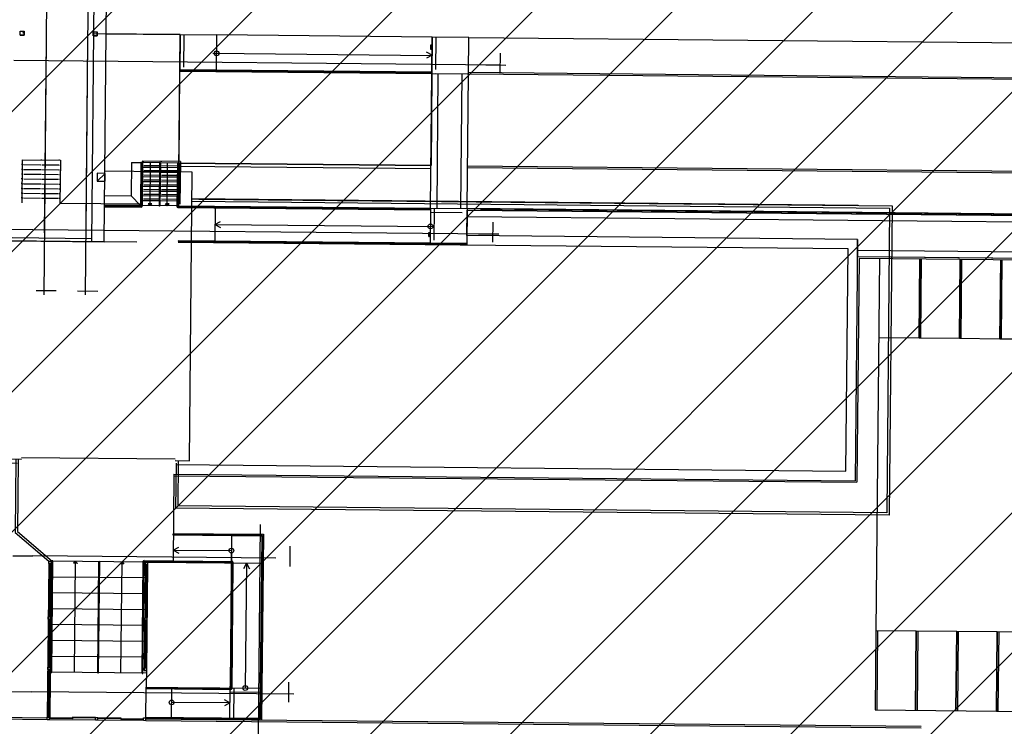
# Model space of a CAD drawing. Units: metres. Extents: x -179630 to -178241, y 81239 to 82157.
# Drawn here: x -178888 to -178826, y 81385 to 81429 of the extents above; entities that cross this region are included whole.
import ezdxf

# ---------------------------------------------------------------- set-up
doc = ezdxf.new("R2010")
doc.units = ezdxf.units.M
doc.header["$LTSCALE"] = 100
doc.header["$MEASUREMENT"] = 0
doc.linetypes.add('CONTINUO', pattern=[0])

msp = doc.modelspace()

# ---------------------------------------------------------------- hatches: boundary and pattern name
at = {"ltscale": 4}
h = msp.add_hatch(dxfattribs=at)
h.set_pattern_fill('ANSI31', color=202, scale=50)
h.paths.add_polyline_path([(-178784.736, 81733.212), (-178776.96, 81729.922), (-178753.801, 81713.221), (-178748.213, 81704.459), (-178772.939, 81528.027), (-178753.354, 81502.057), (-178632.495, 81485.119), (-178651.547, 81349.166), (-178792.013, 81370.193), (-178989.559, 81372.102), (-178967.413, 81558.875), (-178928.569, 81710.638)])

# ---------------------------------------------------------------- linework, layer by layer
for p, q in [((-178886.739, 81428.071), (-178886.196, 81484.196)), ((-178884.12, 81428.046), (-178883.574, 81484.17)), ((-178886.739, 81428.071), (-178886.21, 81482.796)), ((-178884.12, 81428.046), (-178883.587, 81482.77)), ((-178886.894, 81412.03), (-178886.739, 81428.071)), ((-178886.857, 81415.943), (-178886.739, 81428.071)), ((-178884.275, 81412.043), (-178884.12, 81428.046)), ((-178884.236, 81416.107), (-178884.12, 81428.046)), ((-178862.506, 81427.789), (-178862.509, 81427.539)), ((-178862.406, 81427.788), (-178862.506, 81427.789)), ((-178862.407, 81427.725), (-178862.494, 81427.726)), ((-178862.407, 81427.723), (-178862.494, 81427.724)), ((-178862.407, 81427.775), (-178862.493, 81427.776)), ((-178862.407, 81427.773), (-178862.493, 81427.774)), ((-178862.407, 81427.758), (-178862.493, 81427.759)), ((-178862.407, 81427.756), (-178862.493, 81427.757)), ((-178862.509, 81427.539), (-178862.409, 81427.538)), ((-178862.408, 81427.625), (-178862.495, 81427.626)), ((-178862.408, 81427.623), (-178862.495, 81427.624)), ((-178862.408, 81427.608), (-178862.495, 81427.609)), ((-178862.408, 81427.606), (-178862.495, 81427.607)), ((-178862.408, 81427.575), (-178862.495, 81427.576)), ((-178862.408, 81427.573), (-178862.495, 81427.574)), ((-178862.409, 81427.558), (-178862.495, 81427.559)), ((-178862.409, 81427.556), (-178862.495, 81427.557)), ((-178862.407, 81427.708), (-178862.494, 81427.709)), ((-178862.407, 81427.706), (-178862.494, 81427.707)), ((-178862.407, 81427.675), (-178862.494, 81427.676)), ((-178862.408, 81427.673), (-178862.494, 81427.674)), ((-178862.408, 81427.658), (-178862.494, 81427.659)), ((-178862.408, 81427.656), (-178862.494, 81427.657)), ((-178858.118, 81426.011), (-178858.105, 81427.281)), ((-178858.113, 81426.514), (-178888.788, 81426.81)), ((-178857.756, 81426.51), (-178859.026, 81426.523)), ((-178877.118, 81418.082), (-178835.613, 81417.676)), ((-178858.576, 81415.356), (-178858.564, 81416.625)), ((-178858.571, 81415.859), (-178889.963, 81416.162)), ((-178862.623, 81415.71), (-178862.621, 81415.96)), ((-178862.623, 81415.71), (-178862.621, 81415.96)), ((-178862.621, 81415.96), (-178862.521, 81415.959)), ((-178862.621, 81415.96), (-178862.521, 81415.959)), ((-178862.521, 81415.94), (-178862.608, 81415.941)), ((-178862.521, 81415.94), (-178862.608, 81415.941)), ((-178862.521, 81415.938), (-178862.608, 81415.939)), ((-178862.521, 81415.938), (-178862.608, 81415.939)), ((-178862.521, 81415.923), (-178862.608, 81415.924)), ((-178862.521, 81415.923), (-178862.608, 81415.924)), ((-178862.521, 81415.921), (-178862.608, 81415.922)), ((-178862.521, 81415.921), (-178862.608, 81415.922)), ((-178862.523, 81415.709), (-178862.623, 81415.71)), ((-178862.523, 81415.709), (-178862.623, 81415.71)), ((-178862.523, 81415.74), (-178862.61, 81415.741)), ((-178862.523, 81415.74), (-178862.61, 81415.741)), ((-178862.523, 81415.738), (-178862.61, 81415.739)), ((-178862.523, 81415.738), (-178862.61, 81415.739)), ((-178862.523, 81415.723), (-178862.61, 81415.724)), ((-178862.523, 81415.723), (-178862.61, 81415.724)), ((-178862.523, 81415.721), (-178862.61, 81415.722)), ((-178862.523, 81415.721), (-178862.61, 81415.722)), ((-178862.522, 81415.84), (-178862.609, 81415.841)), ((-178862.522, 81415.84), (-178862.609, 81415.841)), ((-178862.522, 81415.838), (-178862.609, 81415.839)), ((-178862.522, 81415.838), (-178862.609, 81415.839)), ((-178862.522, 81415.823), (-178862.609, 81415.824)), ((-178862.522, 81415.823), (-178862.609, 81415.824)), ((-178862.522, 81415.821), (-178862.609, 81415.822)), ((-178862.522, 81415.821), (-178862.609, 81415.822)), ((-178862.522, 81415.79), (-178862.609, 81415.791)), ((-178862.522, 81415.79), (-178862.609, 81415.791)), ((-178862.522, 81415.788), (-178862.609, 81415.789)), ((-178862.522, 81415.788), (-178862.609, 81415.789)), ((-178862.523, 81415.773), (-178862.609, 81415.774)), ((-178862.523, 81415.773), (-178862.609, 81415.774)), ((-178862.523, 81415.771), (-178862.609, 81415.772)), ((-178862.523, 81415.771), (-178862.609, 81415.772)), ((-178862.521, 81415.89), (-178862.608, 81415.891)), ((-178862.521, 81415.89), (-178862.608, 81415.891)), ((-178862.522, 81415.888), (-178862.608, 81415.889)), ((-178862.522, 81415.888), (-178862.608, 81415.889)), ((-178862.522, 81415.873), (-178862.608, 81415.874)), ((-178862.522, 81415.873), (-178862.608, 81415.874)), ((-178862.522, 81415.871), (-178862.608, 81415.872)), ((-178862.522, 81415.871), (-178862.608, 81415.872)), ((-178858.215, 81415.855), (-178859.485, 81415.867)), ((-178887.395, 81412.314), (-178886.125, 81412.302)), ((-178884.776, 81412.289), (-178883.506, 81412.276)), ((-178889.222, 81401.69), (-178888.322, 81401.681)), ((-178888.321, 81401.781), (-178878.622, 81401.686)), ((-178878.623, 81401.586), (-178877.723, 81401.577)), ((-178878.564, 81401.432), (-178878.591, 81398.585)), ((-178873.361, 81384.215), (-178873.232, 81397.549)), ((-178871.373, 81394.911), (-178871.36, 81396.181)), ((-178888.871, 81395.584), (-178887.601, 81395.571)), ((-178872.281, 81395.423), (-178887.601, 81395.571)), ((-178886.594, 81395.09), (-178886.687, 81385.413)), ((-178886.544, 81395.09), (-178886.576, 81391.727)), ((-178886.442, 81395.239), (-178886.537, 81385.412)), ((-178886.494, 81395.089), (-178886.526, 81391.726)), ((-178880.518, 81395.181), (-178880.519, 81395.031)), ((-178880.518, 81395.181), (-178880.368, 81395.18)), ((-178880.469, 81395.031), (-178880.502, 81391.667)), ((-178880.419, 81395.03), (-178880.452, 81391.667)), ((-178880.369, 81395.03), (-178880.434, 81388.352)), ((-178880.369, 81395.013), (-178880.434, 81388.352)), ((-178880.211, 81395.178), (-178880.061, 81395.177)), ((-178886.578, 81391.577), (-178886.607, 81388.563)), ((-178886.528, 81391.576), (-178886.557, 81388.562)), ((-178880.503, 81391.517), (-178880.533, 81388.503)), ((-178880.453, 81391.517), (-178880.483, 81388.503)), ((-178886.609, 81388.413), (-178886.638, 81385.413)), ((-178886.559, 81388.412), (-178886.588, 81385.412)), ((-178880.534, 81388.353), (-178880.534, 81388.353)), ((-178880.484, 81388.353), (-178880.484, 81388.353)), ((-178871.455, 81386.344), (-178871.443, 81387.614)), ((-178871.455, 81386.344), (-178871.443, 81387.614)), ((-178888.954, 81387.017), (-178887.684, 81387.005)), ((-178871.13, 81386.844), (-178887.684, 81387.005)), ((-178883.652, 81385.334), (-178886.539, 81385.362)), ((-178883.502, 81385.332), (-178880.614, 81385.304))]:
    msp.add_line(p, q)
for p, q in [((-178883.884, 81415.411), (-178883.246, 81481.39)), ((-178888.397, 81428.424), (-178888.147, 81428.422)), ((-178888.394, 81428.674), (-178888.144, 81428.672)), ((-178888.147, 81428.422), (-178888.144, 81428.672)), ((-178883.797, 81428.38), (-178883.794, 81428.63)), ((-178883.797, 81428.38), (-178883.794, 81428.63)), ((-178883.797, 81428.38), (-178883.547, 81428.378)), ((-178878.3, 81428.452), (-178883.796, 81428.505)), ((-178883.794, 81428.63), (-178883.544, 81428.627)), ((-178883.547, 81428.378), (-178883.544, 81428.627)), ((-178882.971, 81428.497), (-178876.001, 81428.43)), ((-178878.405, 81417.645), (-178878.3, 81428.452)), ((-178878.405, 81417.645), (-178878.3, 81428.452)), ((-178878.323, 81426.152), (-178878.3, 81428.452)), ((-178878.301, 81428.402), (-178878.323, 81426.11)), ((-178878.3, 81428.452), (-178876.001, 81428.43)), ((-178876.023, 81426.13), (-178876.001, 81428.422)), ((-178876.023, 81426.13), (-178876.001, 81428.422)), ((-178862.401, 81428.298), (-178876.001, 81428.43)), ((-178862.401, 81428.298), (-178876.001, 81428.43)), ((-178862.424, 81425.998), (-178862.401, 81428.298)), ((-178862.424, 81425.998), (-178862.401, 81428.298)), ((-178862.402, 81428.248), (-178862.424, 81425.956)), ((-178860.102, 81428.276), (-178862.401, 81428.298)), ((-178860.102, 81428.276), (-178862.401, 81428.298)), ((-178860.124, 81425.976), (-178860.102, 81428.276)), ((-178860.124, 81425.976), (-178860.102, 81428.276)), ((-178876.24, 81427.274), (-178862.427, 81427.141)), ((-178876.24, 81427.274), (-178862.427, 81427.141)), ((-178862.413, 81427.148), (-178862.77, 81426.966)), ((-178862.413, 81427.148), (-178862.77, 81426.966)), ((-178862.413, 81427.148), (-178862.766, 81427.336)), ((-178862.413, 81427.148), (-178862.766, 81427.336)), ((-178876.023, 81426.13), (-178878.323, 81426.152)), ((-178876.023, 81426.13), (-178878.323, 81426.152)), ((-178878.322, 81426.252), (-178878.322, 81426.252)), ((-178878.322, 81426.252), (-178878.322, 81426.252)), ((-178878.299, 81426.252), (-178862.448, 81426.098)), ((-178878.299, 81426.252), (-178862.448, 81426.098)), ((-178878.297, 81426.202), (-178862.448, 81426.048)), ((-178878.297, 81426.202), (-178862.448, 81426.048)), ((-178862.424, 81425.998), (-178876.023, 81426.13)), ((-178862.424, 81425.998), (-178876.023, 81426.13)), ((-178862.506, 81417.498), (-178862.424, 81425.998)), ((-178862.506, 81417.498), (-178862.424, 81425.998)), ((-178862.424, 81425.998), (-178860.124, 81425.976)), ((-178862.424, 81425.998), (-178860.124, 81425.976)), ((-178862.106, 81417.495), (-178862.024, 81425.994)), ((-178860.606, 81417.48), (-178860.524, 81425.98)), ((-178860.206, 81417.476), (-178860.124, 81425.976)), ((-178860.206, 81417.476), (-178860.124, 81425.976)), ((-178888.263, 81420.551), (-178888.289, 81417.851)), ((-178888.263, 81420.551), (-178888.289, 81417.851)), ((-178888.263, 81420.551), (-178885.863, 81420.527)), ((-178887.038, 81420.539), (-178887.088, 81420.539)), ((-178885.913, 81420.528), (-178885.963, 81420.528)), ((-178885.913, 81420.528), (-178885.963, 81420.528)), ((-178885.863, 81420.527), (-178885.889, 81417.827)), ((-178885.863, 81420.527), (-178885.889, 81417.827)), ((-178881.379, 81420.381), (-178881.399, 81418.281)), ((-178881.379, 81420.381), (-178881.399, 81418.281)), ((-178881.379, 81420.381), (-178880.779, 81420.375)), ((-178881.379, 81420.381), (-178880.779, 81420.375)), ((-178880.779, 81420.375), (-178880.805, 81417.675)), ((-178880.779, 81420.375), (-178880.805, 81417.675)), ((-178880.779, 81420.375), (-178880.805, 81417.675)), ((-178880.779, 81420.375), (-178880.805, 81417.675)), ((-178878.379, 81420.352), (-178880.779, 81420.375)), ((-178878.379, 81420.352), (-178880.779, 81420.375)), ((-178880.729, 81420.375), (-178880.755, 81417.675)), ((-178880.729, 81420.375), (-178880.755, 81417.675)), ((-178880.729, 81420.375), (-178880.755, 81417.675)), ((-178880.729, 81420.375), (-178880.755, 81417.675)), ((-178880.729, 81420.375), (-178880.679, 81420.374)), ((-178880.729, 81420.375), (-178880.679, 81420.374)), ((-178880.729, 81420.375), (-178880.679, 81420.374)), ((-178880.729, 81420.375), (-178880.679, 81420.374)), ((-178880.693, 81420.477), (-178880.719, 81417.777)), ((-178880.693, 81420.477), (-178880.719, 81417.777)), ((-178880.679, 81420.374), (-178880.706, 81417.625)), ((-178880.679, 81420.374), (-178880.706, 81417.625)), ((-178880.679, 81420.374), (-178880.706, 81417.625)), ((-178880.679, 81420.374), (-178880.706, 81417.625)), ((-178878.293, 81420.454), (-178880.693, 81420.477)), ((-178880.643, 81420.477), (-178880.593, 81420.476)), ((-178880.643, 81420.477), (-178880.593, 81420.476)), ((-178880.202, 81417.67), (-178880.176, 81420.37)), ((-178880.202, 81417.67), (-178880.176, 81420.37)), ((-178879.604, 81420.364), (-178879.63, 81417.664)), ((-178879.604, 81420.364), (-178879.63, 81417.664)), ((-178879.604, 81420.364), (-178879.554, 81420.364)), ((-178879.604, 81420.364), (-178879.554, 81420.364)), ((-178879.604, 81420.364), (-178879.554, 81420.364)), ((-178879.604, 81420.364), (-178879.554, 81420.364)), ((-178879.554, 81420.364), (-178879.58, 81417.664)), ((-178879.554, 81420.364), (-178879.58, 81417.664)), ((-178879.518, 81420.466), (-178879.468, 81420.465)), ((-178879.518, 81420.466), (-178879.468, 81420.465)), ((-178879.122, 81417.659), (-178879.096, 81420.359)), ((-178879.122, 81417.659), (-178879.096, 81420.359)), ((-178878.479, 81420.353), (-178878.506, 81417.603)), ((-178878.479, 81420.353), (-178878.506, 81417.603)), ((-178878.429, 81420.353), (-178878.455, 81417.653)), ((-178878.429, 81420.353), (-178878.455, 81417.653)), ((-178878.379, 81420.352), (-178878.405, 81417.652)), ((-178878.379, 81420.352), (-178878.405, 81417.652)), ((-178878.293, 81420.454), (-178878.32, 81417.754)), ((-178888.272, 81419.651), (-178888.322, 81419.651)), ((-178888.269, 81419.951), (-178888.319, 81419.951)), ((-178888.266, 81420.251), (-178888.316, 81420.251)), ((-178888.272, 81419.651), (-178888.222, 81419.65)), ((-178888.269, 81419.951), (-178888.219, 81419.95)), ((-178888.266, 81420.251), (-178888.216, 81420.25)), ((-178888.172, 81419.65), (-178887.097, 81419.639)), ((-178888.169, 81419.95), (-178887.094, 81419.939)), ((-178888.166, 81420.25), (-178887.091, 81420.239)), ((-178887.044, 81419.939), (-178885.969, 81419.928)), ((-178887.041, 81420.239), (-178885.966, 81420.228)), ((-178885.919, 81419.928), (-178885.869, 81419.927)), ((-178885.916, 81420.228), (-178885.866, 81420.227)), ((-178883.036, 81419.7), (-178883.541, 81419.205)), ((-178883.041, 81419.2), (-178883.036, 81419.7)), ((-178880.735, 81419.775), (-178880.785, 81419.775)), ((-178880.735, 81419.775), (-178880.785, 81419.775)), ((-178880.732, 81420.075), (-178880.782, 81420.075)), ((-178880.732, 81420.075), (-178880.782, 81420.075)), ((-178880.649, 81419.877), (-178880.699, 81419.877)), ((-178880.646, 81420.177), (-178880.696, 81420.177)), ((-178879.61, 81419.764), (-178880.685, 81419.774)), ((-178879.61, 81419.764), (-178880.685, 81419.774)), ((-178879.607, 81420.064), (-178880.682, 81420.074)), ((-178879.607, 81420.064), (-178880.682, 81420.074)), ((-178879.524, 81419.866), (-178880.599, 81419.876)), ((-178879.521, 81420.166), (-178880.596, 81420.176)), ((-178878.485, 81419.753), (-178879.56, 81419.764)), ((-178878.485, 81419.753), (-178879.56, 81419.764)), ((-178878.482, 81420.053), (-178879.557, 81420.064)), ((-178878.482, 81420.053), (-178879.557, 81420.064)), ((-178878.399, 81419.855), (-178879.474, 81419.865)), ((-178878.396, 81420.155), (-178879.471, 81420.165)), ((-178878.385, 81419.752), (-178878.435, 81419.753)), ((-178878.385, 81419.752), (-178878.435, 81419.753)), ((-178878.382, 81420.052), (-178878.432, 81420.053)), ((-178878.382, 81420.052), (-178878.432, 81420.053)), ((-178878.299, 81419.854), (-178878.349, 81419.855)), ((-178878.296, 81420.154), (-178878.346, 81420.155)), ((-178888.277, 81419.051), (-178888.328, 81419.051)), ((-178888.275, 81419.351), (-178888.325, 81419.351)), ((-178888.275, 81419.351), (-178888.325, 81419.351)), ((-178888.278, 81419.051), (-178888.228, 81419.05)), ((-178888.275, 81419.351), (-178888.225, 81419.35)), ((-178888.275, 81419.351), (-178888.225, 81419.35)), ((-178888.178, 81419.05), (-178887.103, 81419.039)), ((-178888.175, 81419.35), (-178887.1, 81419.339)), ((-178888.175, 81419.35), (-178887.1, 81419.339)), ((-178887.053, 81419.039), (-178885.978, 81419.028)), ((-178887.05, 81419.339), (-178885.975, 81419.328)), ((-178887.05, 81419.339), (-178885.975, 81419.328)), ((-178887.047, 81419.639), (-178885.972, 81419.628)), ((-178885.928, 81419.028), (-178885.878, 81419.027)), ((-178885.925, 81419.328), (-178885.875, 81419.327)), ((-178885.925, 81419.328), (-178885.875, 81419.327)), ((-178885.922, 81419.628), (-178885.872, 81419.627)), ((-178880.741, 81419.175), (-178880.791, 81419.175)), ((-178880.741, 81419.175), (-178880.791, 81419.175)), ((-178880.741, 81419.175), (-178880.791, 81419.175)), ((-178880.741, 81419.175), (-178880.791, 81419.175)), ((-178880.738, 81419.475), (-178880.788, 81419.475)), ((-178880.738, 81419.475), (-178880.788, 81419.475)), ((-178880.655, 81419.277), (-178880.705, 81419.277)), ((-178880.655, 81419.277), (-178880.705, 81419.277)), ((-178880.652, 81419.577), (-178880.702, 81419.577)), ((-178879.616, 81419.164), (-178880.691, 81419.174)), ((-178879.616, 81419.164), (-178880.691, 81419.174)), ((-178879.616, 81419.164), (-178880.691, 81419.174)), ((-178879.616, 81419.164), (-178880.691, 81419.174)), ((-178879.613, 81419.464), (-178880.688, 81419.474)), ((-178879.613, 81419.464), (-178880.688, 81419.474)), ((-178879.53, 81419.266), (-178880.605, 81419.276)), ((-178879.53, 81419.266), (-178880.605, 81419.276)), ((-178879.527, 81419.566), (-178880.602, 81419.576)), ((-178878.491, 81419.153), (-178879.566, 81419.164)), ((-178878.491, 81419.153), (-178879.566, 81419.164)), ((-178878.491, 81419.153), (-178879.566, 81419.164)), ((-178878.491, 81419.153), (-178879.566, 81419.164)), ((-178878.488, 81419.453), (-178879.563, 81419.464)), ((-178878.488, 81419.453), (-178879.563, 81419.464)), ((-178878.405, 81419.255), (-178879.48, 81419.265)), ((-178878.405, 81419.255), (-178879.48, 81419.265)), ((-178878.402, 81419.555), (-178879.477, 81419.565)), ((-178878.391, 81419.152), (-178878.441, 81419.153)), ((-178878.391, 81419.152), (-178878.441, 81419.153)), ((-178878.391, 81419.152), (-178878.441, 81419.153)), ((-178878.391, 81419.152), (-178878.441, 81419.153)), ((-178878.388, 81419.452), (-178878.438, 81419.453)), ((-178878.388, 81419.452), (-178878.438, 81419.453)), ((-178878.305, 81419.254), (-178878.355, 81419.255)), ((-178878.305, 81419.254), (-178878.355, 81419.255)), ((-178878.302, 81419.554), (-178878.352, 81419.555)), ((-178888.283, 81418.451), (-178888.333, 81418.451)), ((-178888.28, 81418.751), (-178888.33, 81418.751)), ((-178888.283, 81418.451), (-178888.233, 81418.45)), ((-178888.28, 81418.751), (-178888.23, 81418.75)), ((-178888.183, 81418.45), (-178887.108, 81418.439)), ((-178888.18, 81418.75), (-178887.105, 81418.739)), ((-178887.058, 81418.439), (-178885.983, 81418.428)), ((-178887.055, 81418.739), (-178885.981, 81418.728)), ((-178885.933, 81418.428), (-178885.883, 81418.427)), ((-178885.931, 81418.728), (-178885.881, 81418.727)), ((-178880.746, 81418.575), (-178880.796, 81418.575)), ((-178880.746, 81418.575), (-178880.796, 81418.575)), ((-178880.743, 81418.875), (-178880.793, 81418.875)), ((-178880.743, 81418.875), (-178880.793, 81418.875)), ((-178880.661, 81418.677), (-178880.711, 81418.677)), ((-178880.658, 81418.977), (-178880.708, 81418.977)), ((-178879.621, 81418.564), (-178880.696, 81418.574)), ((-178879.621, 81418.564), (-178880.696, 81418.574)), ((-178879.619, 81418.864), (-178880.693, 81418.874)), ((-178879.619, 81418.864), (-178880.693, 81418.874)), ((-178879.536, 81418.666), (-178880.611, 81418.676)), ((-178879.533, 81418.966), (-178880.608, 81418.976)), ((-178878.496, 81418.553), (-178879.571, 81418.564)), ((-178878.496, 81418.553), (-178879.571, 81418.564)), ((-178878.494, 81418.853), (-178879.569, 81418.864)), ((-178878.494, 81418.853), (-178879.569, 81418.864)), ((-178878.411, 81418.655), (-178879.486, 81418.666)), ((-178878.408, 81418.955), (-178879.483, 81418.966)), ((-178878.396, 81418.552), (-178878.446, 81418.553)), ((-178878.396, 81418.552), (-178878.446, 81418.553)), ((-178878.394, 81418.852), (-178878.444, 81418.853)), ((-178878.394, 81418.852), (-178878.444, 81418.853)), ((-178878.311, 81418.654), (-178878.361, 81418.655)), ((-178878.308, 81418.954), (-178878.358, 81418.955)), ((-178888.286, 81418.151), (-178888.336, 81418.151)), ((-178888.286, 81418.151), (-178888.236, 81418.15)), ((-178888.186, 81418.15), (-178887.111, 81418.139)), ((-178887.061, 81418.139), (-178885.986, 81418.128)), ((-178885.936, 81418.128), (-178885.886, 81418.127)), ((-178885.889, 81417.827), (-178880.719, 81417.777)), ((-178885.889, 81417.827), (-178880.719, 81417.777)), ((-178883.069, 81418.297), (-178881.399, 81418.281)), ((-178883.069, 81418.297), (-178881.399, 81418.281)), ((-178881.399, 81418.281), (-178880.805, 81417.675)), ((-178881.399, 81418.281), (-178880.805, 81417.675)), ((-178880.752, 81417.975), (-178880.802, 81417.975)), ((-178880.752, 81417.975), (-178880.802, 81417.975)), ((-178880.749, 81418.275), (-178880.799, 81418.275)), ((-178880.749, 81418.275), (-178880.799, 81418.275)), ((-178880.667, 81418.077), (-178880.716, 81418.077)), ((-178880.664, 81418.377), (-178880.714, 81418.377)), ((-178879.627, 81417.964), (-178880.702, 81417.975)), ((-178879.627, 81417.964), (-178880.702, 81417.975)), ((-178879.624, 81418.264), (-178880.699, 81418.274)), ((-178879.624, 81418.264), (-178880.699, 81418.274)), ((-178879.542, 81418.066), (-178880.617, 81418.076)), ((-178879.539, 81418.366), (-178880.614, 81418.376)), ((-178880.202, 81417.67), (-178880.318, 81417.788)), ((-178880.083, 81417.786), (-178880.318, 81417.788)), ((-178880.202, 81417.67), (-178880.318, 81417.788)), ((-178880.083, 81417.786), (-178880.318, 81417.788)), ((-178880.202, 81417.67), (-178880.083, 81417.786)), ((-178880.202, 81417.67), (-178880.083, 81417.786)), ((-178878.502, 81417.953), (-178879.577, 81417.964)), ((-178878.502, 81417.953), (-178879.577, 81417.964)), ((-178878.499, 81418.253), (-178879.574, 81418.264)), ((-178878.499, 81418.253), (-178879.574, 81418.264)), ((-178878.417, 81418.055), (-178879.492, 81418.066)), ((-178878.414, 81418.355), (-178879.489, 81418.366)), ((-178878.402, 81417.952), (-178878.452, 81417.953)), ((-178878.402, 81417.952), (-178878.452, 81417.953)), ((-178878.399, 81418.252), (-178878.449, 81418.253)), ((-178878.399, 81418.252), (-178878.449, 81418.253)), ((-178878.317, 81418.054), (-178878.367, 81418.055)), ((-178878.314, 81418.354), (-178878.364, 81418.355)), ((-178883.076, 81417.647), (-178880.806, 81417.625)), ((-178883.076, 81417.647), (-178880.806, 81417.625)), ((-178883.076, 81417.647), (-178880.806, 81417.625)), ((-178883.076, 81417.647), (-178880.806, 81417.625)), ((-178883.076, 81417.597), (-178880.756, 81417.575)), ((-178883.076, 81417.597), (-178880.756, 81417.575)), ((-178883.076, 81417.597), (-178880.756, 81417.575)), ((-178883.076, 81417.597), (-178880.756, 81417.575)), ((-178883.075, 81417.697), (-178880.805, 81417.675)), ((-178883.075, 81417.697), (-178880.805, 81417.675)), ((-178878.405, 81417.652), (-178883.075, 81417.697)), ((-178878.405, 81417.652), (-178883.075, 81417.697)), ((-178883.075, 81417.697), (-178880.805, 81417.675)), ((-178883.075, 81417.697), (-178880.805, 81417.675)), ((-178879.122, 81417.659), (-178879.238, 81417.778)), ((-178879.003, 81417.776), (-178879.238, 81417.778)), ((-178879.122, 81417.659), (-178879.238, 81417.778)), ((-178879.003, 81417.776), (-178879.238, 81417.778)), ((-178879.122, 81417.659), (-178879.003, 81417.776)), ((-178879.122, 81417.659), (-178879.003, 81417.776)), ((-178878.456, 81417.553), (-178862.532, 81417.399)), ((-178878.456, 81417.553), (-178862.532, 81417.399)), ((-178878.406, 81417.602), (-178862.531, 81417.449)), ((-178878.406, 81417.602), (-178862.531, 81417.449)), ((-178878.405, 81417.652), (-178862.506, 81417.498)), ((-178878.405, 81417.652), (-178862.506, 81417.498)), ((-178876.105, 81417.623), (-178876.128, 81415.322)), ((-178876.105, 81417.623), (-178876.128, 81415.322)), ((-178876.105, 81417.623), (-178876.128, 81415.322)), ((-178862.506, 81417.498), (-178862.528, 81415.206)), ((-178862.506, 81417.498), (-178862.528, 81415.206)), ((-178862.506, 81417.498), (-178862.528, 81415.206)), ((-178862.506, 81417.498), (-178860.206, 81417.476)), ((-178862.506, 81417.498), (-178860.206, 81417.476)), ((-178862.506, 81417.498), (-178860.206, 81417.476)), ((-178860.206, 81417.476), (-178860.228, 81415.167)), ((-178860.206, 81417.476), (-178860.228, 81415.167)), ((-178860.206, 81417.476), (-178860.228, 81415.167)), ((-178859.369, 81417.468), (-178807.727, 81416.969)), ((-178876.116, 81416.476), (-178875.759, 81416.658)), ((-178876.116, 81416.476), (-178875.759, 81416.658)), ((-178876.116, 81416.476), (-178875.759, 81416.658)), ((-178876.116, 81416.476), (-178862.278, 81416.343)), ((-178876.116, 81416.476), (-178875.763, 81416.288)), ((-178876.116, 81416.476), (-178862.278, 81416.343)), ((-178876.116, 81416.476), (-178875.763, 81416.288)), ((-178876.116, 81416.476), (-178862.278, 81416.343)), ((-178876.116, 81416.476), (-178875.763, 81416.288)), ((-178889.098, 81415.448), (-178883.097, 81415.389)), ((-178888.896, 81415.646), (-178883.882, 81415.597)), ((-178878.741, 81396.893), (-178873.211, 81396.839)), ((-178878.74, 81396.943), (-178873.161, 81396.889)), ((-178873.161, 81396.789), (-178873.272, 81385.383)), ((-178873.111, 81396.838), (-178873.222, 81385.332)), ((-178878.75, 81395.943), (-178878.393, 81396.124)), ((-178878.75, 81395.943), (-178878.396, 81395.755)), ((-178878.75, 81395.943), (-178875.07, 81395.907)), ((-178886.445, 81388.238), (-178886.378, 81395.238)), ((-178880.519, 81395.181), (-178886.443, 81395.238)), ((-178886.395, 81388.238), (-178886.328, 81395.237)), ((-178884.905, 81395.223), (-178885.024, 81395.107)), ((-178884.789, 81395.105), (-178885.024, 81395.107)), ((-178884.973, 81388.224), (-178884.905, 81395.223)), ((-178884.905, 81395.223), (-178884.789, 81395.105)), ((-178883.498, 81388.21), (-178883.43, 81395.209)), ((-178883.448, 81388.209), (-178883.38, 81395.209)), ((-178881.971, 81395.195), (-178882.09, 81395.079)), ((-178881.855, 81395.076), (-178882.09, 81395.079)), ((-178882.039, 81388.195), (-178881.971, 81395.195)), ((-178881.971, 81395.195), (-178881.855, 81395.076)), ((-178880.702, 81388.183), (-178880.634, 81395.232)), ((-178880.652, 81388.182), (-178880.584, 81395.182)), ((-178880.583, 81395.282), (-178875.027, 81395.228)), ((-178880.534, 81395.231), (-178875.077, 81395.178)), ((-178875.028, 81395.128), (-178875.104, 81387.251)), ((-178874.977, 81395.177), (-178875.054, 81387.2)), ((-178874.124, 81395.119), (-178874.313, 81394.765)), ((-178874.124, 81395.119), (-178874.201, 81387.242)), ((-178874.124, 81395.119), (-178873.943, 81394.762)), ((-178880.528, 81394.181), (-178886.453, 81394.238)), ((-178880.538, 81393.181), (-178886.463, 81393.238)), ((-178880.548, 81392.181), (-178886.472, 81392.238)), ((-178880.557, 81391.181), (-178886.482, 81391.239)), ((-178880.567, 81390.181), (-178886.492, 81390.239)), ((-178880.577, 81389.181), (-178886.501, 81389.239)), ((-178880.435, 81388.18), (-178886.511, 81388.239)), ((-178880.445, 81387.202), (-178875.105, 81387.151)), ((-178880.444, 81387.252), (-178875.154, 81387.201)), ((-178875.163, 81386.301), (-178878.843, 81386.337)), ((-178875.163, 81386.301), (-178875.52, 81386.119)), ((-178875.163, 81386.301), (-178875.517, 81386.489)), ((-178886.54, 81385.262), (-178880.615, 81385.204)), ((-178880.464, 81385.352), (-178873.273, 81385.283)), ((-178880.463, 81385.402), (-178873.322, 81385.333))]:
    msp.add_line(p, q, dxfattribs=at)
at = {"linetype": 'Continuous'}
for p, q in [((-178878.07, 81426.4), (-178878.051, 81428.399)), ((-178876.021, 81426.38), (-178876.001, 81428.38)), ((-178862.171, 81426.246), (-178862.152, 81428.246)), ((-178860.102, 81428.276), (-178805.11, 81427.744)), ((-178862.174, 81425.995), (-178860.174, 81425.976)), ((-178860.124, 81425.976), (-178802.253, 81425.416)), ((-178860.123, 81426.076), (-178802.252, 81425.516)), ((-178860.181, 81420.076), (-178810.195, 81419.593)), ((-178860.18, 81420.176), (-178810.194, 81419.693)), ((-178862.509, 81417.248), (-178860.509, 81417.229)), ((-178862.509, 81417.248), (-178860.509, 81417.229)), ((-178862.275, 81415.496), (-178862.256, 81417.496)), ((-178862.275, 81415.496), (-178862.256, 81417.496)), ((-178807.329, 81416.865), (-178860.207, 81417.376)), ((-178807.336, 81416.965), (-178860.206, 81417.476)), ((-178835.574, 81415.535), (-178835.721, 81400.316)), ((-178835.485, 81414.337), (-178835.622, 81400.215)), ((-178810.248, 81414.193), (-178835.584, 81414.438)), ((-178810.249, 81414.093), (-178835.485, 81414.337)), ((-178834.198, 81414.325), (-178834.425, 81390.857)), ((-178831.696, 81409.3), (-178831.648, 81414.3)), ((-178831.648, 81414.3), (-178831.696, 81409.3)), ((-178831.696, 81409.3), (-178831.648, 81414.3)), ((-178831.596, 81409.299), (-178831.548, 81414.299)), ((-178831.596, 81409.299), (-178831.548, 81414.299)), ((-178829.146, 81409.275), (-178829.098, 81414.275)), ((-178829.098, 81414.275), (-178829.146, 81409.275)), ((-178829.146, 81409.275), (-178829.098, 81414.275)), ((-178829.046, 81409.274), (-178828.998, 81414.274)), ((-178829.046, 81409.274), (-178828.998, 81414.274)), ((-178826.548, 81414.251), (-178826.596, 81409.251)), ((-178826.596, 81409.251), (-178826.548, 81414.251)), ((-178826.496, 81409.25), (-178826.448, 81414.25)), ((-178831.696, 81409.3), (-178834.246, 81409.325)), ((-178829.146, 81409.275), (-178831.696, 81409.3)), ((-178826.596, 81409.251), (-178829.146, 81409.275)), ((-178824.046, 81409.226), (-178826.596, 81409.251)), ((-178878.704, 81400.732), (-178878.757, 81395.164)), ((-178878.705, 81400.632), (-178835.622, 81400.215)), ((-178878.704, 81400.732), (-178835.721, 81400.316)), ((-178878.74, 81396.993), (-178876.209, 81396.968)), ((-178876.209, 81396.968), (-178873.06, 81396.938)), ((-178875.06, 81396.957), (-178875.153, 81387.351)), ((-178875.06, 81396.957), (-178875.078, 81395.128)), ((-178873.06, 81396.938), (-178873.173, 81385.232)), ((-178880.368, 81395.18), (-178873.078, 81395.109)), ((-178875.078, 81395.128), (-178873.078, 81395.109)), ((-178834.425, 81390.857), (-178834.473, 81385.858)), ((-178831.875, 81390.833), (-178834.425, 81390.857)), ((-178834.325, 81390.856), (-178834.373, 81385.857)), ((-178831.875, 81390.833), (-178831.923, 81385.833)), ((-178831.923, 81385.833), (-178831.875, 81390.833)), ((-178831.875, 81390.833), (-178831.923, 81385.833)), ((-178829.325, 81390.808), (-178831.875, 81390.833)), ((-178831.775, 81390.832), (-178831.823, 81385.832)), ((-178831.775, 81390.832), (-178831.823, 81385.832)), ((-178829.325, 81390.808), (-178829.373, 81385.808)), ((-178829.373, 81385.808), (-178829.325, 81390.808)), ((-178829.325, 81390.808), (-178829.373, 81385.808)), ((-178826.775, 81390.783), (-178829.325, 81390.808)), ((-178829.225, 81390.807), (-178829.273, 81385.807)), ((-178829.225, 81390.807), (-178829.273, 81385.807)), ((-178826.823, 81385.784), (-178826.775, 81390.783)), ((-178826.775, 81390.783), (-178826.823, 81385.784)), ((-178824.225, 81390.759), (-178826.775, 81390.783)), ((-178826.675, 81390.782), (-178826.723, 81385.783)), ((-178880.434, 81388.352), (-178880.444, 81387.302)), ((-178880.463, 81385.302), (-178880.444, 81387.302)), ((-178880.444, 81387.302), (-178878.444, 81387.283)), ((-178880.444, 81387.302), (-178878.444, 81387.283)), ((-178880.444, 81387.302), (-178878.444, 81387.283)), ((-178878.853, 81385.287), (-178878.834, 81387.287)), ((-178878.444, 81387.283), (-178873.154, 81387.232)), ((-178875.173, 81385.251), (-178875.153, 81387.351)), ((-178875.157, 81387.001), (-178873.157, 81386.982)), ((-178874.923, 81385.249), (-178874.904, 81387.249)), ((-178834.473, 81385.858), (-178807.728, 81385.599))]:
    msp.add_line(p, q, dxfattribs=at)
at = {"linetype": 'CONTINUO'}
for p, q in [((-178908.757, 81385.579), (-178886.689, 81385.366)), ((-178908.776, 81385.479), (-178886.69, 81385.266)), ((-178880.465, 81385.202), (-178831.575, 81384.729)), ((-178880.464, 81385.302), (-178831.574, 81384.829))]:
    msp.add_line(p, q, dxfattribs=at)
at = {"ltscale": 4}
for points in [[(-178883.098, 81415.389), (-178882.46, 81481.382), (-178888.46, 81481.441)], [(-178860.253, 81415.217), (-178878.403, 81415.395)], [(-178860.253, 81415.217), (-178878.403, 81415.395)], [(-178860.253, 81415.217), (-178878.403, 81415.395)], [(-178860.248, 81415.267), (-178878.401, 81415.445)], [(-178860.248, 81415.267), (-178878.401, 81415.445)], [(-178860.248, 81415.267), (-178878.401, 81415.445)], [(-178880.519, 81395.069), (-178880.52, 81395.031), (-178880.584, 81388.354)], [(-178880.369, 81395.067), (-178880.369, 81395.03), (-178880.434, 81388.352)]]:
    msp.add_lwpolyline(points, dxfattribs=at)
at = {"ltscale": 0.0005}
for points in [[(-178888.145, 81428.422), (-178888.395, 81428.424), (-178888.393, 81428.674), (-178888.143, 81428.672)], [(-178883.547, 81428.378), (-178883.797, 81428.38), (-178883.795, 81428.63), (-178883.545, 81428.627)]]:
    msp.add_lwpolyline(points, close=True, dxfattribs=at)
msp.add_lwpolyline([(-178878.323, 81426.152), (-178862.424, 81425.998), (-178862.48, 81420.198), (-178878.379, 81420.352)], close=True)
at = {"linetype": 'Continuous'}
for points in [[(-178878.379, 81420.352), (-178862.48, 81420.198)], [(-178878.379, 81420.352), (-178862.48, 81420.198)], [(-178878.381, 81420.152), (-178862.482, 81419.998)], [(-178878.381, 81420.152), (-178862.482, 81419.998)], [(-178860.223, 81415.774), (-178860.207, 81417.376), (-178807.329, 81416.865), (-178807.451, 81416.23), (-178807.671, 81415.709), (-178807.993, 81415.234), (-178808.262, 81414.954), (-178808.654, 81414.652), (-178809.014, 81414.455), (-178809.498, 81414.284), (-178810.248, 81414.193), (-178835.584, 81414.438), (-178835.574, 81415.535), (-178860.223, 81415.774)], [(-178860.223, 81415.774), (-178860.207, 81417.376), (-178807.329, 81416.865), (-178807.451, 81416.23), (-178807.671, 81415.709), (-178807.993, 81415.234), (-178808.262, 81414.954), (-178808.654, 81414.652), (-178809.014, 81414.455), (-178809.498, 81414.284), (-178810.248, 81414.193), (-178835.584, 81414.438), (-178835.574, 81415.535), (-178860.223, 81415.774)], [(-178860.211, 81416.976), (-178807.812, 81416.469), (-178807.836, 81416.347), (-178808.024, 81415.901), (-178808.305, 81415.487), (-178808.53, 81415.252), (-178808.873, 81414.988), (-178809.178, 81414.822), (-178809.59, 81414.676), (-178810.27, 81414.593), (-178835.58, 81414.838)]]:
    msp.add_lwpolyline(points, dxfattribs=at)
at = {"ltscale": 4}
msp.add_lwpolyline([(-178883.541, 81419.205), (-178883.041, 81419.2), (-178883.036, 81419.7), (-178883.536, 81419.705)], close=True, dxfattribs=at)
for points in [[(-178877.723, 81401.577), (-178877.545, 81419.785), (-178883.054, 81419.839)], [(-178835.543, 81417.675), (-178877.561, 81418.086), (-178833.403, 81417.654), (-178833.594, 81398.145), (-178878.591, 81398.585)], [(-178877.563, 81417.936), (-178833.554, 81417.506), (-178833.742, 81398.297), (-178878.44, 81398.734), (-178878.412, 81401.584)], [(-178888.673, 81401.684), (-178888.718, 81397.041), (-178886.592, 81395.238)], [(-178888.523, 81401.683), (-178888.567, 81397.11), (-178886.374, 81395.25)], [(-178886.594, 81395.09), (-178886.592, 81395.24), (-178886.442, 81395.239)], [(-178886.442, 81395.239), (-178886.444, 81395.089), (-178886.594, 81395.09), (-178886.444, 81395.089)], [(-178880.368, 81395.18), (-178880.369, 81395.03), (-178880.519, 81395.031), (-178880.369, 81395.03)], [(-178886.628, 81391.577), (-178886.627, 81391.727), (-178886.477, 81391.726)], [(-178886.477, 81391.726), (-178886.478, 81391.576), (-178886.628, 81391.577), (-178886.478, 81391.576)], [(-178880.553, 81391.518), (-178880.552, 81391.668), (-178880.402, 81391.667)], [(-178880.402, 81391.666), (-178880.403, 81391.517), (-178880.553, 81391.518), (-178880.403, 81391.517)], [(-178886.659, 81388.413), (-178886.658, 81388.563), (-178886.508, 81388.562)], [(-178886.508, 81388.562), (-178886.509, 81388.412), (-178886.659, 81388.413), (-178886.509, 81388.412)], [(-178880.584, 81388.354), (-178880.583, 81388.504), (-178880.432, 81388.502)], [(-178880.433, 81388.502), (-178880.434, 81388.352), (-178880.584, 81388.354), (-178880.434, 81388.352)], [(-178886.69, 81385.263), (-178886.688, 81385.413), (-178886.538, 81385.412)], [(-178886.69, 81385.263), (-178886.54, 81385.262), (-178886.538, 81385.412)], [(-178883.651, 81385.384), (-178885.095, 81385.398), (-178885.096, 81385.297), (-178886.539, 81385.311)], [(-178883.652, 81385.234), (-178883.651, 81385.384), (-178883.501, 81385.382)], [(-178883.652, 81385.234), (-178883.503, 81385.232), (-178883.501, 81385.382)], [(-178883.501, 81385.382), (-178882.057, 81385.368), (-178882.058, 81385.268), (-178880.615, 81385.254)], [(-178880.615, 81385.204), (-178880.614, 81385.354), (-178880.464, 81385.352)], [(-178880.615, 81385.204), (-178880.465, 81385.202), (-178880.464, 81385.352)]]:
    msp.add_lwpolyline(points)
at = {"ltscale": 0.05}
msp.add_lwpolyline([(-178881.033, 81415.369), (-178935.836, 81415.905), (-178935.973, 81401.893), (-178913.705, 81401.675), (-178913.715, 81400.63), (-178910.665, 81400.6), (-178910.655, 81401.645), (-178888.585, 81401.429)], dxfattribs=at)
at = {"ltscale": 0.0001}
msp.add_lwpolyline([(-178878.565, 81401.335), (-178836.317, 81400.922), (-178836.18, 81414.931), (-178878.428, 81415.345)], dxfattribs=at)
at = {"ltscale": 4}
for centre in [(-178876.012, 81427.271), (-178876.012, 81427.271), (-178862.517, 81416.352), (-178862.517, 81416.352), (-178862.517, 81416.352), (-178875.07, 81395.907), (-178874.201, 81387.242), (-178878.843, 81386.337)]:
    msp.add_circle(centre, 0.15, dxfattribs=at)
for centre, radius, start, end in [((-178888.22, 81428.623), 0.05, 269.44579, 359.44579), ((-178860.127, 81428.21), 0.025, 269.44579, 89.44579), ((-178860.127, 81428.21), 0.025, 269.44579, 89.44579), ((-178878.297, 81426.227), 0.025, 89.44579, 269.44579), ((-178878.297, 81426.227), 0.025, 89.44579, 269.44579), ((-178862.448, 81426.073), 0.025, 269.44579, 89.44579), ((-178862.448, 81426.073), 0.025, 269.44579, 89.44579), ((-178862.439, 81426.073), 0.025, 269.44579, 89.44579), ((-178862.439, 81426.073), 0.025, 269.44579, 89.44579), ((-178880.704, 81420.375), 0.025, 359.44579, 179.44579), ((-178880.704, 81420.375), 0.025, 359.44579, 179.44579), ((-178880.704, 81420.375), 0.025, 359.44579, 179.44579), ((-178880.704, 81420.375), 0.025, 359.44579, 179.44579), ((-178879.579, 81420.364), 0.025, 359.44579, 179.44579), ((-178879.579, 81420.364), 0.025, 359.44579, 179.44579), ((-178878.454, 81420.353), 0.025, 359.44579, 179.44579), ((-178878.454, 81420.353), 0.025, 359.44579, 179.44579), ((-178880.805, 81417.675), 0.05, 269.44579, 359.44579), ((-178880.805, 81417.675), 0.05, 269.44579, 359.44579), ((-178880.805, 81417.675), 0.05, 269.44579, 359.44579), ((-178880.805, 81417.675), 0.05, 269.44579, 359.44579), ((-178880.756, 81417.625), 0.05, 269.44579, 359.44579), ((-178880.756, 81417.625), 0.05, 269.44579, 359.44579), ((-178880.756, 81417.625), 0.05, 269.44579, 359.44579), ((-178880.756, 81417.625), 0.05, 269.44579, 359.44579), ((-178879.605, 81417.664), 0.025, 179.44579, 359.44579), ((-178879.605, 81417.664), 0.025, 179.44579, 359.44579), ((-178878.456, 81417.603), 0.05, 179.44579, 269.44579), ((-178878.456, 81417.603), 0.05, 179.44579, 269.44579), ((-178878.405, 81417.652), 0.05, 179.44579, 269.44579), ((-178878.405, 81417.652), 0.05, 179.44579, 269.44579), ((-178862.532, 81417.424), 0.025, 269.44579, 89.44579), ((-178862.532, 81417.424), 0.025, 269.44579, 89.44579), ((-178862.532, 81417.424), 0.025, 269.44579, 89.44579), ((-178878.402, 81415.42), 0.025, 89.48228, 269.40929), ((-178878.402, 81415.42), 0.025, 89.48228, 269.40929), ((-178878.402, 81415.42), 0.025, 89.48228, 269.40929), ((-178860.253, 81415.242), 0.025, 269.44579, 89.44579), ((-178860.253, 81415.242), 0.025, 269.44579, 89.44579), ((-178860.253, 81415.242), 0.025, 269.44579, 89.44579), ((-178878.741, 81396.918), 0.025, 89.44579, 269.44579), ((-178873.211, 81396.789), 0.05, 359.44579, 89.44579), ((-178873.161, 81396.839), 0.05, 359.44579, 89.44579), ((-178886.353, 81395.237), 0.025, 359.44579, 179.44579), ((-178883.405, 81395.209), 0.025, 359.44579, 179.44579), ((-178880.584, 81395.232), 0.05, 89.44579, 179.44579), ((-178880.534, 81395.181), 0.05, 89.44579, 179.44579), ((-178875.078, 81395.128), 0.05, 359.44579, 89.44579), ((-178875.027, 81395.178), 0.05, 359.44579, 89.44579), ((-178886.42, 81388.238), 0.025, 179.44579, 359.44579), ((-178883.473, 81388.209), 0.025, 179.44579, 359.44579), ((-178880.677, 81388.182), 0.025, 179.44579, 359.44579), ((-178875.154, 81387.251), 0.05, 269.44579, 359.44579), ((-178875.104, 81387.201), 0.05, 269.44579, 359.44579), ((-178880.463, 81385.377), 0.025, 89.44579, 269.44579), ((-178873.322, 81385.383), 0.05, 269.44579, 359.44579), ((-178873.272, 81385.333), 0.05, 269.44579, 359.44579)]:
    msp.add_arc(centre, radius, start, end, dxfattribs=at)
for centre, radius in [((-178862.493, 81427.767), 0.00937), ((-178862.494, 81427.717), 0.00937), ((-178862.493, 81427.767), 0.0075), ((-178862.494, 81427.717), 0.0075), ((-178862.495, 81427.567), 0.00937), ((-178862.494, 81427.667), 0.00937), ((-178862.495, 81427.617), 0.00937), ((-178862.495, 81427.567), 0.0075), ((-178862.494, 81427.667), 0.0075), ((-178862.495, 81427.617), 0.0075), ((-178862.608, 81415.932), 0.00937), ((-178862.608, 81415.932), 0.00937), ((-178862.608, 81415.932), 0.0075), ((-178862.608, 81415.932), 0.0075), ((-178862.609, 81415.782), 0.00937), ((-178862.609, 81415.782), 0.00937), ((-178862.61, 81415.732), 0.00937), ((-178862.61, 81415.732), 0.00937), ((-178862.608, 81415.882), 0.00937), ((-178862.608, 81415.882), 0.00937), ((-178862.609, 81415.832), 0.00937), ((-178862.609, 81415.832), 0.00937), ((-178862.609, 81415.782), 0.0075), ((-178862.609, 81415.782), 0.0075), ((-178862.61, 81415.732), 0.0075), ((-178862.61, 81415.732), 0.0075), ((-178862.608, 81415.882), 0.0075), ((-178862.608, 81415.882), 0.0075), ((-178862.609, 81415.832), 0.0075), ((-178862.609, 81415.832), 0.0075)]:
    msp.add_arc(centre, radius, 89.44579, 269.44579)

doc.saveas('drawing.dxf')
